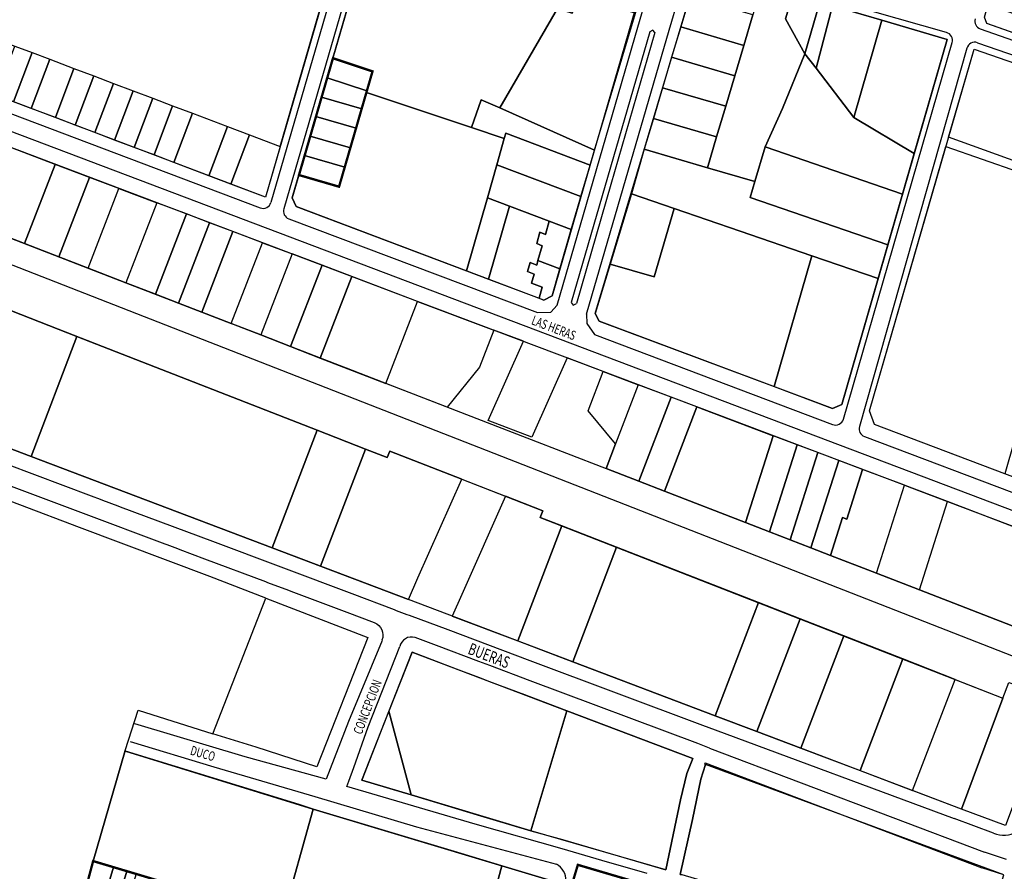
# Model space of a CAD drawing. Units: inches. Extents: x 336191 to 341388, y 6372812 to 6377233.
# Drawn here: x 337724 to 338144, y 6373959 to 6374322 of the extents above; entities that cross this region are included whole.
import ezdxf

# ---------------------------------------------------------------- set-up
doc = ezdxf.new("R2010")
doc.units = ezdxf.units.IN
doc.header["$MEASUREMENT"] = 0
for name, color, linetype in [('CALLES', 10, 'Continuous'), ('DIV_LINEA_CIERRO', 254, 'Continuous'), ('DIV_MANZANA', 4, 'Continuous'), ('DIV_PREDIAL', 254, 'Continuous'), ('POBLACIONES', 150, 'Continuous'), ('tren', 10, 'TRACKS')]:
    doc.layers.add(name, color=color, linetype=linetype)
doc.styles.add('RS', font='romans.shx', dxfattribs={"width": 0.7})
doc.linetypes.add('TRACKS', pattern='A,3.81,[130,ltypeshp.shx,S=6.35,R=0,X=0,Y=0],3.81', length=7.62)

msp = doc.modelspace()

# ---------------------------------------------------------------- linework, layer by layer
at = {"layer": 'DIV_LINEA_CIERRO'}
for points in [[(337941.498, 6374634.066), (337828.712, 6374246.159), (337633.456, 6374320.06), (337591.37, 6374335.989)], [(337941.498, 6374634.066), (337828.712, 6374246.159), (337633.456, 6374320.06), (337591.37, 6374335.989)], [(337952.238, 6374631.131), (337954.09, 6374632.184), (337978.615, 6374625.129), (337978.701, 6374625.427), (338009.424, 6374616.587), (338009.817, 6374617.857), (338038.129, 6374609.092), (338038.375, 6374608.719), (338052.347, 6374604.342), (338052.702, 6374605.571), (338066.168, 6374601.635), (337951.033, 6374204.077), (337947.444, 6374202.267), (337841.812, 6374242.167), (337840.202, 6374245.806), (337892.183, 6374424.585), (337952.238, 6374631.131)], [(338164.796, 6374431.432), (338170.818, 6374434.347), (338224.232, 6374419.648), (338246.58, 6374413.05), (338255.207, 6374410.481), (338274.848, 6374404.234), (338275.979, 6374401.359), (338253.957, 6374325.621), (338232.725, 6374333.028), (338231.038, 6374327.27), (338252.282, 6374319.859), (338191.992, 6374111.881), (338190.266, 6374110.669), (338088.398, 6374149.244), (338086.359, 6374154.977), (338130.949, 6374309.305), (338189.895, 6374288.742), (338193.238, 6374300.155), (338136.353, 6374320.18), (338135.347, 6374322.831), (338145.049, 6374357.123), (338143.658, 6374357.607), (338164.796, 6374431.432)], [(337506.705, 6374348.291), (337468.793, 6374325.916), (337520.084, 6374306.062), (337568.298, 6374287.399), (337607.336, 6374272.289), (337636.525, 6374260.99), (337666.368, 6374249.439), (337769.231, 6374209.623), (337826.77, 6374187.35), (337923.276, 6374149.995), (337974.018, 6374130.354), (338107.591, 6374078.651), (338152.261, 6374061.36), (338175.156, 6374054.644), (338185.812, 6374088.85), (338184.479, 6374091.523), (338119.551, 6374116.312), (338021.383, 6374153.415), (337893.645, 6374201.693), (337814.883, 6374231.461), (337709.18, 6374271.411), (337580.878, 6374319.903), (337532.632, 6374338.478), (337506.705, 6374348.291)], [(338013.485, 6374344.462), (338069.082, 6374328.186), (338091.633, 6374321.583), (338119.464, 6374313.433), (338074.51, 6374157.685), (338070.554, 6374155.965), (337971.012, 6374193.247), (337969.404, 6374196.467), (338013.485, 6374344.462)], [(337445.73, 6374312.305), (337669.829, 6374225.016), (337667.306, 6374218.411), (337880.685, 6374135.053), (337881.757, 6374137.855), (337912.513, 6374125.84)], [(337912.513, 6374125.84), (337946.958, 6374112.383), (337945.886, 6374109.581), (338143.242, 6374032.482), (338145.736, 6374039.167), (338164.992, 6374032.853), (338144.307, 6373978.122), (338125.582, 6373985.147), (338057.047, 6374011.126), (338038.346, 6374018.217), (338020.58, 6374024.952), (337959.802, 6374047.996), (337889.673, 6374074.585), (337728.763, 6374135.592), (337700.711, 6374146.228)], [(337891.237, 6374052.097), (337957.249, 6374027.005), (338011.062, 6374006.667), (338008.427, 6374000.389), (338005.685, 6373989.163), (337999.512, 6373959.285), (337941.898, 6373975.936), (337890.833, 6373991.289), (337869.772, 6373997.417), (337891.237, 6374052.097)], [(337769.048, 6374009.917), (337849.094, 6373985.112), (337929.528, 6373960.898), (337955.195, 6373953.209), (337936.334, 6373892.903), (337937.672, 6373892.503), (337935.31, 6373884.608), (337865.717, 6373905.424), (337811.462, 6373921.652), (337749.14, 6373940.292), (337755.267, 6373962.978), (337768.908, 6374010.154)], [(338016.403, 6374004.126), (338014.394, 6373997.924), (338010.803, 6373980.705), (338005.588, 6373957.268), (338006.33, 6373957.297), (338020.651, 6373952.997), (338025.782, 6373953.208), (338132.871, 6373921.732), (338143.656, 6373957.055), (338016.403, 6374004.126)]]:
    msp.add_lwpolyline(points, dxfattribs=at)
at = {"layer": 'DIV_MANZANA'}
for p, q in [((337939.985, 6374618.419), (337831.077, 6374243.852)), ((337945.642, 6374616.44), (337836.538, 6374241.196)), ((337987.505, 6374318.677), (337998.097, 6374354.987)), ((337545.141, 6374348.038), (337826.477, 6374241.556)), ((337534.156, 6374344.602), (338168.535, 6374104.498)), ((338000.903, 6374317.327), (338008.701, 6374344.226)), ((338119.157, 6374316.38), (338013.021, 6374346.618)), ((337963.038, 6374234.357), (337987.505, 6374318.677)), ((337992.677, 6374316.657), (337959.078, 6374201.197)), ((337994.802, 6374316.407), (337976.086, 6374251.597)), ((337981.351, 6374249.927), (338000.903, 6374317.327)), ((337993.93, 6374317.397), (337992.677, 6374316.657)), ((337994.802, 6374316.407), (337993.93, 6374317.397)), ((338133.589, 6374317.93), (338192.382, 6374297.233)), ((338075.211, 6374151.458), (338121.561, 6374312.044)), ((338132.345, 6374311.996), (338190.739, 6374291.625)), ((338127.825, 6374309.647), (338082.018, 6374148.261)), ((337976.086, 6374251.597), (337961.367, 6374200.727)), ((337965.719, 6374196.187), (337981.351, 6374249.927)), ((337838.659, 6374236.945), (337944.823, 6374196.947)), ((337953.075, 6374200.097), (337963.038, 6374234.357)), ((337959.078, 6374201.197), (337959.999, 6374200.037)), ((337959.999, 6374200.037), (337961.367, 6374200.727)), ((337944.823, 6374196.947), (337950.493, 6374197.137)), ((337950.493, 6374197.137), (337953.075, 6374200.097)), ((337965.719, 6374196.187), (337965.776, 6374192.207)), ((337965.776, 6374192.207), (337969.036, 6374187.599)), ((337969.036, 6374187.599), (338070.609, 6374149.155)), ((338084.146, 6374144.032), (338171.971, 6374110.791)), ((338020.491, 6374018.924), (338122.387, 6373981.202)), ((338018.053, 6374011.178), (338135.41, 6373966.757)), ((338139.249, 6373974.875), (338122.387, 6373981.202)), ((338144.775, 6373963.693), (338135.41, 6373966.757))]:
    msp.add_line(p, q, dxfattribs=at)
for points in [[(337686.775, 6374135.416), (337750.964, 6374111.377), (337785.816, 6374098.317), (337786.717, 6374097.974), (337791.262, 6374096.275), (337792.181, 6374095.928), (337802.744, 6374091.948), (337828.738, 6374082.199), (337829.663, 6374081.85), (337838.545, 6374078.536), (337839.521, 6374078.139), (337863.389, 6374069.195), (337875.172, 6374064.787, -0.4075766), (337878.423, 6374057.13)], [(338018.053, 6374011.178), (338013.124, 6374013.108), (337941.636, 6374039.909), (337924.365, 6374046.357), (337919.713, 6374048.114), (337901.735, 6374054.863), (337892.517, 6374058.296, 0.4463541), (337886.015, 6374054.443)], [(337935.31, 6373884.608), (337956.969, 6373954.629, 0.2743917), (337952.867, 6373961.618)]]:
    msp.add_lwpolyline(points, format="xyb", dxfattribs=at)
for points in [[(337705.95, 6374136.889), (337754.486, 6374118.715), (337758.194, 6374117.328), (337759.197, 6374116.951), (337765.835, 6374114.46), (337766.763, 6374114.12), (337806.103, 6374099.36), (337865.515, 6374077.041), (337883.612, 6374070.249), (337884.481, 6374069.912), (337889.09, 6374068.189), (337890.046, 6374067.842), (337906.487, 6374061.678), (337941.48, 6374048.569), (338015.065, 6374020.966), (338020.491, 6374018.924)], [(337878.47, 6374057.112), (337864.153, 6374022.539), (337854.657, 6373997.879), (337820.159, 6374007.461), (337773.065, 6374021.445)], [(337872.587, 6374020.2), (337886.015, 6374054.443)], [(337866.371, 6374002.867), (337872.587, 6374020.2)], [(337770.988, 6374013.967), (337806.696, 6374003.145), (337849.867, 6373990.49), (337893.158, 6373977.622), (337952.867, 6373961.618)], [(337864.307, 6373997.113), (337866.371, 6374002.867)], [(337863.471, 6373994.782), (337864.307, 6373997.113)], [(337918.115, 6373978.755), (337863.471, 6373994.782)], [(337955.205, 6373968.233), (337918.115, 6373978.755)], [(337972.228, 6373963.275), (337955.205, 6373968.233)], [(337991.574, 6373957.645), (337972.228, 6373963.275)]]:
    msp.add_lwpolyline(points, dxfattribs=at)
for centre, radius, start, end in [((338134.751, 6374321.231), 3.5, 164.15424, 250.6063), ((338118.199, 6374313.014), 3.5, 343.90006, 74.09817), ((338131.192, 6374308.691), 3.5, 70.76828, 164.15424), ((337827.716, 6374244.829), 3.5, 249.26899, 343.78787), ((337839.898, 6374240.218), 3.5, 163.78787, 249.26899), ((338071.848, 6374152.428), 3.5, 249.26899, 343.90006), ((338085.385, 6374147.305), 3.5, 164.15424, 249.26899), ((338143.64, 6373986.579), 12.5, 249.43428, 343.58837)]:
    msp.add_arc(centre, radius, start, end, dxfattribs=at)
at = {"layer": 'DIV_PREDIAL'}
for p, q in [((337766.241, 6374249.845), (337782.424, 6374243.729)), ((337827.511, 6374226.688), (337840.139, 6374221.916)), ((337893.645, 6374201.693), (337926.095, 6374189.429)), ((337972.741, 6374171.799), (337987.708, 6374166.142)), ((338101.207, 6374123.245), (338119.551, 6374116.312)), ((338014.394, 6373997.924), (338016.403, 6374004.126)), ((338016.055, 6374004.373), (338016.238, 6374004.935)), ((338016.403, 6374004.126), (338016.055, 6374004.373)), ((338016.238, 6374004.935), (338134.292, 6373960.119)), ((338010.803, 6373980.705), (338014.394, 6373997.924)), ((338005.588, 6373957.268), (338010.803, 6373980.705)), ((338143.656, 6373957.055), (338134.292, 6373960.119))]:
    msp.add_line(p, q, dxfattribs=at)
for points in [[(338001.827, 6374377.628), (337972.11, 6374386.274), (337973.341, 6374390.602), (337958.131, 6374395.027), (337957.142, 6374391.624), (337940.865, 6374410.422), (337892.183, 6374424.585), (337857.528, 6374305.396), (337874.4, 6374299.77), (337871.99, 6374291.462), (337871.781, 6374290.742), (337916.648, 6374275.768), (337920.764, 6374287.677), (337928.623, 6374284.174), (337953.315, 6374326.579), (337959.503, 6374324.588), (337962.196, 6374330.338), (337970.177, 6374327.817), (337971.493, 6374332.641), (337978.977, 6374326.954), (337986.552, 6374324.561)], [(337737.314, 6374374.165), (337733.805, 6374363.213), (337700.211, 6374377.484), (337677.757, 6374327.276), (337669.931, 6374306.255), (337675.543, 6374304.131), (337683.695, 6374325.029), (337694.918, 6374320.781), (337702.4, 6374317.949), (337713.623, 6374313.701), (337721.828, 6374310.596), (337729.31, 6374307.764), (337736.792, 6374304.932), (337747.08, 6374301.038), (337755.497, 6374297.852), (337763.914, 6374294.667), (337772.332, 6374291.481), (337780.749, 6374288.295), (337789.166, 6374285.109), (337797.583, 6374281.923), (337812.548, 6374276.26), (337821.9, 6374272.72), (337834.994, 6374267.764), (337852.806, 6374329.027)], [(337986.552, 6374324.561), (337978.977, 6374326.954), (337971.493, 6374332.641), (337970.177, 6374327.817), (337962.196, 6374330.338), (337959.503, 6374324.588), (337953.315, 6374326.579), (337928.623, 6374284.174), (337969.06, 6374266.151)], [(338036.61, 6374323.886), (338009.703, 6374331.763), (338005.82, 6374318.729), (338032.734, 6374310.85)], [(338065.145, 6374329.339), (338053.629, 6374332.711), (338050.578, 6374322.141), (338058.77, 6374307.24)], [(338070.52, 6374327.765), (338065.145, 6374329.339), (338058.77, 6374307.24), (338063.593, 6374301.084)], [(338091.633, 6374321.583), (338070.52, 6374327.765), (338063.593, 6374301.084), (338079.65, 6374280.067)], [(338032.734, 6374310.85), (338005.82, 6374318.729), (338001.967, 6374305.791), (338028.887, 6374297.91)], [(338119.464, 6374313.433), (338091.633, 6374321.583), (338079.65, 6374280.067), (338105.402, 6374264.711)], [(338028.887, 6374297.91), (338001.967, 6374305.791), (337998.084, 6374292.757), (338025.011, 6374284.874)], [(337857.528, 6374305.396), (337855.113, 6374297.09), (337855.113, 6374297.09), (337871.99, 6374291.462), (337874.4, 6374299.77)], [(337871.781, 6374290.742), (337871.99, 6374291.462), (337855.113, 6374297.09), (337852.698, 6374288.784), (337869.772, 6374283.82)], [(337927.422, 6374259.946), (337930.6, 6374271.112), (337916.648, 6374275.768), (337871.781, 6374290.742), (337869.772, 6374283.82), (337867.362, 6374275.512), (337864.951, 6374267.205), (337862.541, 6374258.898), (337860.13, 6374250.59), (337843.038, 6374255.56), (337840.202, 6374245.806), (337841.812, 6374242.167), (337914.535, 6374214.665), (337923.426, 6374245.903)], [(338025.011, 6374284.874), (337998.084, 6374292.757), (337994.202, 6374279.723), (338021.135, 6374271.838)], [(337869.772, 6374283.82), (337852.698, 6374288.784), (337850.283, 6374280.478), (337867.362, 6374275.512)], [(337928.623, 6374284.174), (337920.764, 6374287.677), (337916.648, 6374275.768), (337930.6, 6374271.112), (337931.254, 6374273.411), (337967.159, 6374259.822), (337969.06, 6374266.151)], [(337867.362, 6374275.512), (337850.283, 6374280.478), (337847.868, 6374272.172), (337864.951, 6374267.205)], [(338021.135, 6374271.838), (337994.202, 6374279.723), (337990.291, 6374266.593), (338017.231, 6374258.706)], [(337864.951, 6374267.205), (337847.868, 6374272.172), (337845.453, 6374263.866), (337862.541, 6374258.898)], [(337966.436, 6374257.415), (337967.159, 6374259.822), (337931.254, 6374273.411), (337930.6, 6374271.112), (337927.422, 6374259.946), (337963.199, 6374246.405)], [(337739.114, 6374260.098), (337709.18, 6374271.411), (337696.21, 6374237.887), (337726.052, 6374226.336)], [(337862.541, 6374258.898), (337845.453, 6374263.866), (337843.038, 6374255.56), (337860.13, 6374250.59)], [(338037.481, 6374252.778), (338017.231, 6374258.706), (337990.291, 6374266.593), (337984.795, 6374247.59), (338002.966, 6374241.337), (338031.185, 6374231.628), (338061.7, 6374221.129), (338090.011, 6374211.388), (338094.17, 6374225.8), (338035.471, 6374246.003)], [(338041.872, 6374267.571), (338037.481, 6374252.778), (338035.471, 6374246.003), (338094.17, 6374225.8), (338100.41, 6374247.417)], [(337753.706, 6374254.583), (337739.114, 6374260.098), (337726.052, 6374226.336), (337740.601, 6374220.705)], [(337963.199, 6374246.405), (337927.422, 6374259.946), (337923.426, 6374245.903), (337932.812, 6374242.351), (337949.747, 6374235.941), (337959.17, 6374232.375), (337962.76, 6374244.874)], [(337766.241, 6374249.845), (337753.706, 6374254.583), (337740.601, 6374220.705), (337753.097, 6374215.868)], [(338002.966, 6374241.337), (337984.795, 6374247.59), (337975.744, 6374217.526), (337994.536, 6374212.133)], [(337795.052, 6374238.956), (337782.424, 6374243.729), (337769.231, 6374209.623), (337781.82, 6374204.749)], [(337932.812, 6374242.351), (337923.426, 6374245.903), (337914.535, 6374214.665), (337923.924, 6374211.123)], [(337804.874, 6374235.244), (337795.052, 6374238.956), (337781.82, 6374204.749), (337791.612, 6374200.959)], [(337946.757, 6374225.435), (337944.41, 6374226.323), (337945.784, 6374231.15), (337948.131, 6374230.262), (337949.747, 6374235.941), (337932.812, 6374242.351), (337923.924, 6374211.123), (337945.445, 6374203.018), (337946.795, 6374207.76), (337942.219, 6374209.491), (337943.314, 6374213.339), (337940.508, 6374214.401), (337941.603, 6374218.248), (337944.409, 6374217.186), (337944.957, 6374219.109)], [(338061.7, 6374221.129), (338031.185, 6374231.628), (338002.966, 6374241.337), (337994.536, 6374212.133), (337975.744, 6374217.526), (337969.404, 6374196.467), (337971.012, 6374193.247), (337972.205, 6374192.807), (338045.615, 6374165.404)], [(337814.883, 6374231.461), (337804.874, 6374235.244), (337791.612, 6374200.959), (337801.591, 6374197.097)], [(337958.881, 6374231.371), (337959.17, 6374232.375), (337949.747, 6374235.941), (337948.131, 6374230.262), (337945.784, 6374231.15), (337944.41, 6374226.323), (337946.757, 6374225.435), (337944.957, 6374219.109), (337954.335, 6374215.56), (337955.012, 6374217.916)], [(337827.511, 6374226.688), (337814.883, 6374231.461), (337801.591, 6374197.097), (337814.181, 6374192.223)], [(337852.861, 6374217.108), (337840.139, 6374221.916), (337826.77, 6374187.35), (337839.453, 6374182.441)], [(337954.335, 6374215.56), (337944.957, 6374219.109), (337944.409, 6374217.186), (337941.603, 6374218.248), (337940.508, 6374214.401), (337943.314, 6374213.339), (337942.219, 6374209.491), (337946.795, 6374207.76), (337945.445, 6374203.018), (337947.444, 6374202.267), (337951.033, 6374204.077)], [(338090.011, 6374211.388), (338061.7, 6374221.129), (338045.615, 6374165.404), (338070.554, 6374155.965), (338074.51, 6374157.685)], [(337865.582, 6374212.299), (337852.861, 6374217.108), (337839.453, 6374182.441), (337852.136, 6374177.532)], [(337748.338, 6374186.755), (337720.395, 6374197.672), (337700.711, 6374146.228), (337728.763, 6374135.592)], [(337850.797, 6374146.729), (337748.338, 6374186.755), (337728.763, 6374135.592), (337831.618, 6374096.595)], [(338001.739, 6374160.839), (337987.708, 6374166.142), (337978.037, 6374140.86), (337974.018, 6374130.354), (337988.007, 6374124.939)], [(338012.636, 6374156.72), (338001.739, 6374160.839), (337988.007, 6374124.939), (337998.871, 6374120.734)], [(338045.251, 6374144.394), (338012.636, 6374156.72), (337998.871, 6374120.734), (338033.516, 6374107.323)], [(337871.37, 6374138.691), (337850.797, 6374146.729), (337831.618, 6374096.595), (337852.271, 6374088.765)], [(338055.512, 6374140.516), (338045.251, 6374144.394), (338033.516, 6374107.323), (338043.747, 6374103.363)], [(337912.513, 6374125.84), (337881.757, 6374137.855), (337880.685, 6374135.053), (337880.665, 6374135.06), (337871.37, 6374138.691), (337852.271, 6374088.765), (337889.673, 6374074.585), (337893.743, 6374083.719)], [(338064.352, 6374137.175), (338055.512, 6374140.516), (338043.747, 6374103.363), (338052.56, 6374099.952)], [(338073.192, 6374133.834), (338064.352, 6374137.175), (338052.56, 6374099.952), (338061.372, 6374096.541)], [(338081.517, 6374130.687), (338073.192, 6374133.834), (338061.372, 6374096.541), (338069.672, 6374093.328), (338074.81, 6374109.533), (338076.688, 6374108.845), (338083.292, 6374130.016)], [(338101.207, 6374123.245), (338083.292, 6374130.016), (338076.688, 6374108.845), (338074.81, 6374109.533), (338069.672, 6374093.328), (338089.303, 6374085.73)], [(337955.201, 6374105.942), (337945.886, 6374109.581), (337946.958, 6374112.383), (337931.132, 6374118.566), (337912.444, 6374076.628), (337908.374, 6374067.494), (337936.425, 6374056.859)], [(337978.487, 6374096.845), (337955.201, 6374105.942), (337936.425, 6374056.859), (337959.802, 6374047.996)], [(338039.031, 6374073.193), (337978.487, 6374096.845), (337959.802, 6374047.996), (338020.58, 6374024.952)], [(338056.728, 6374066.279), (338039.031, 6374073.193), (338020.58, 6374024.952), (338038.346, 6374018.217)], [(338075.357, 6374059.002), (338056.728, 6374066.279), (338038.346, 6374018.217), (338057.047, 6374011.126)], [(338100.506, 6374049.177), (338075.357, 6374059.002), (338057.047, 6374011.126), (338082.293, 6374001.554)], [(337957.249, 6374027.005), (337939.29, 6374033.831), (337925.17, 6374039.199), (337919.737, 6374041.264), (337910.249, 6374044.84), (337891.237, 6374052.097), (337881.36, 6374026.937), (337890.833, 6373991.289), (337919.029, 6373982.73), (337941.898, 6373975.936)], [(338122.861, 6374040.444), (338100.506, 6374049.177), (338082.293, 6374001.554), (338104.734, 6373993.046)], [(337881.36, 6374026.937), (337878.67, 6374020.085), (337869.772, 6373997.417), (337887.057, 6373992.435), (337890.833, 6373991.289)], [(338008.427, 6374000.389), (338011.062, 6374006.667), (337957.249, 6374027.005), (337941.898, 6373975.936), (337955.438, 6373972.171), (337999.512, 6373959.285), (338005.685, 6373989.163)], [(337849.094, 6373985.112), (337843.149, 6373987.099), (337790.374, 6374003.295), (337769.048, 6374009.917), (337768.908, 6374010.154), (337755.267, 6373962.978), (337763.928, 6373960.387), (337769.638, 6373958.679), (337773.566, 6373957.505), (337777.494, 6373956.33), (337781.423, 6373955.155), (337785.351, 6373953.98), (337791.061, 6373952.272), (337796.771, 6373950.564), (337800.699, 6373949.389), (337804.627, 6373948.214), (337808.555, 6373947.039), (337812.483, 6373945.865), (337818.193, 6373944.157), (337823.903, 6373942.449), (337827.831, 6373941.274), (337831.759, 6373940.099), (337835.687, 6373938.924), (337836.224, 6373938.764)], [(337929.528, 6373960.898), (337912.169, 6373966.166), (337849.094, 6373985.112), (337836.224, 6373938.764), (337839.615, 6373937.749), (337845.325, 6373936.041), (337851.035, 6373934.333), (337854.963, 6373933.159), (337858.891, 6373931.984), (337862.82, 6373930.809), (337866.748, 6373929.634), (337872.448, 6373927.929), (337878.149, 6373926.224), (337882.077, 6373925.049), (337886.005, 6373923.874), (337889.933, 6373922.699), (337893.861, 6373921.524), (337899.571, 6373919.816), (337905.281, 6373918.109), (337909.209, 6373916.934), (337913.137, 6373915.759), (337917.065, 6373914.584)], [(337955.195, 6373953.209), (337929.528, 6373960.898), (337917.065, 6373914.584), (337920.993, 6373913.409), (337924.921, 6373912.234), (337940.886, 6373907.459)]]:
    msp.add_lwpolyline(points, close=True, dxfattribs=at)
for points in [[(338040.386, 6374336.587), (338036.61, 6374323.886), (338032.734, 6374310.85), (338028.887, 6374297.91), (338025.011, 6374284.874), (338021.135, 6374271.838), (338017.231, 6374258.706), (338037.481, 6374252.778), (338041.872, 6374267.571), (338041.81, 6374267.592), (338049.223, 6374283.995), (338058.77, 6374307.24), (338050.578, 6374322.141), (338053.629, 6374332.711), (338040.386, 6374336.587)], [(338152.395, 6374314.533), (338136.353, 6374320.18), (338135.347, 6374322.831), (338136.882, 6374328.256), (338154.538, 6374322.108), (338152.395, 6374314.533)], [(337721.37, 6374286.786), (337713.888, 6374289.618), (337721.828, 6374310.596), (337729.31, 6374307.764), (337721.37, 6374286.786)], [(337728.852, 6374283.954), (337721.37, 6374286.786), (337729.31, 6374307.764), (337736.792, 6374304.932), (337728.852, 6374283.954)], [(338041.872, 6374267.571), (338100.41, 6374247.417), (338105.402, 6374264.711), (338079.65, 6374280.067), (338063.593, 6374301.084), (338058.77, 6374307.24), (338049.223, 6374283.995), (338041.81, 6374267.592), (338041.872, 6374267.571)], [(338227.15, 6374233.179), (338166.121, 6374255.13), (338120.081, 6374271.689), (338130.949, 6374309.305), (338189.895, 6374288.742), (338238.322, 6374271.847), (338227.15, 6374233.179)], [(337739.14, 6374280.06), (337728.852, 6374283.954), (337736.792, 6374304.932), (337747.08, 6374301.038), (337739.14, 6374280.06)], [(337747.557, 6374276.875), (337739.14, 6374280.06), (337747.08, 6374301.038), (337755.497, 6374297.852), (337747.557, 6374276.875)], [(337755.975, 6374273.689), (337747.557, 6374276.875), (337755.497, 6374297.852), (337763.914, 6374294.667), (337755.975, 6374273.689)], [(337764.392, 6374270.503), (337755.975, 6374273.689), (337763.914, 6374294.667), (337772.332, 6374291.481), (337764.392, 6374270.503)], [(337772.809, 6374267.317), (337764.392, 6374270.503), (337772.332, 6374291.481), (337780.749, 6374288.295), (337772.809, 6374267.317)], [(337772.809, 6374267.317), (337780.749, 6374288.295), (337789.166, 6374285.109), (337781.226, 6374264.131), (337772.809, 6374267.317)], [(337781.226, 6374264.131), (337789.166, 6374285.109), (337797.583, 6374281.923), (337789.644, 6374260.946), (337781.226, 6374264.131)], [(337797.583, 6374281.923), (337812.548, 6374276.26), (337804.608, 6374255.282), (337789.644, 6374260.946), (337797.583, 6374281.923)], [(337813.96, 6374251.742), (337804.608, 6374255.282), (337812.548, 6374276.26), (337821.9, 6374272.72), (337813.96, 6374251.742)], [(337828.712, 6374246.159), (337813.96, 6374251.742), (337821.9, 6374272.72), (337834.994, 6374267.764), (337828.712, 6374246.159)], [(338088.398, 6374149.244), (338086.359, 6374154.977), (338118.931, 6374267.712), (338165.404, 6374251.5), (338163.486, 6374244.768), (338173.855, 6374237.449), (338172.896, 6374234.083), (338187.468, 6374214.197), (338190.563, 6374210.982), (338169.884, 6374218.196), (338143.981, 6374128.187), (338088.398, 6374149.244)], [(338152.261, 6374061.36), (338107.591, 6374078.651), (338089.303, 6374085.73), (338069.672, 6374093.328), (338061.372, 6374096.541), (338052.56, 6374099.952), (338043.747, 6374103.363), (338033.516, 6374107.323), (337998.871, 6374120.734), (337988.007, 6374124.939), (337974.018, 6374130.354), (337978.037, 6374140.86), (337966.31, 6374154.987), (337972.741, 6374171.799), (337957.431, 6374177.585), (337942.371, 6374143.789), (337923.662, 6374150.86), (337938.722, 6374184.656), (337926.095, 6374189.429), (337919.963, 6374173.573), (337906.226, 6374156.595), (337880.114, 6374166.702), (337863.327, 6374173.2), (337852.136, 6374177.532), (337839.453, 6374182.441), (337826.77, 6374187.35), (337814.181, 6374192.223), (337801.591, 6374197.097), (337791.612, 6374200.959), (337781.82, 6374204.749), (337769.231, 6374209.623), (337753.097, 6374215.868), (337740.601, 6374220.705), (337726.052, 6374226.336), (337696.21, 6374237.887)], [(337865.582, 6374212.299), (337852.136, 6374177.532), (337880.114, 6374166.702), (337893.645, 6374201.693), (337865.582, 6374212.299)], [(337720.395, 6374197.672), (337748.338, 6374186.755), (337850.797, 6374146.729), (337871.37, 6374138.691), (337880.685, 6374135.053), (337880.685, 6374135.053), (337880.685, 6374135.053), (337881.757, 6374137.855), (337881.757, 6374137.855), (337881.757, 6374137.855), (337912.513, 6374125.84), (337912.513, 6374125.84), (337931.132, 6374118.566), (337931.132, 6374118.566), (337946.958, 6374112.383), (337945.886, 6374109.581), (337955.201, 6374105.942), (337978.487, 6374096.845), (338039.031, 6374073.193), (338056.728, 6374066.279), (338075.357, 6374059.002), (338100.506, 6374049.177), (338122.861, 6374040.444), (338143.242, 6374032.482), (338145.736, 6374039.167)], [(338012.636, 6374156.72), (338045.251, 6374144.394), (338033.516, 6374107.323), (337998.871, 6374120.734), (338012.636, 6374156.72)], [(337723.064, 6373839.967), (337734.075, 6373832.209), (337734.657, 6373852.111), (337736.539, 6373869.69), (337737.991, 6373886.656), (337737.79, 6373901.201), (337737.79, 6373901.201), (337739.179, 6373907.603), (337741.147, 6373910.326), (337746.714, 6373931.624), (337749.14, 6373940.292), (337755.267, 6373962.978), (337768.908, 6374010.154), (337774.4, 6374027.286), (337806.257, 6374017.237), (337828.872, 6374075.156), (337804.988, 6374084.377), (337749.445, 6374105.28), (337698.456, 6374124.552)], [(338119.551, 6374116.312), (338164.358, 6374099.378), (338152.261, 6374061.36), (338107.591, 6374078.651), (338119.551, 6374116.312)], [(337828.872, 6374075.156), (337872.37, 6374058.332), (337850.642, 6374003.237), (337824.771, 6374011.491), (337806.257, 6374017.237), (337828.872, 6374075.156)], [(338104.734, 6373993.046), (338122.861, 6374040.444), (338143.242, 6374032.482), (338125.582, 6373985.147), (338104.734, 6373993.046)], [(338144.307, 6373978.122), (338125.582, 6373985.147), (338143.242, 6374032.482), (338145.736, 6374039.167), (338164.992, 6374032.853), (338144.307, 6373978.122)], [(337757.197, 6373937.882), (337749.14, 6373940.292), (337755.267, 6373962.978), (337763.928, 6373960.387), (337757.197, 6373937.882)], [(337757.197, 6373937.882), (337763.928, 6373960.387), (337769.638, 6373958.679), (337762.907, 6373936.175), (337757.197, 6373937.882)], [(337762.907, 6373936.175), (337769.638, 6373958.679), (337773.566, 6373957.505), (337766.835, 6373935), (337762.907, 6373936.175)]]:
    msp.add_lwpolyline(points, dxfattribs=at)
at = {"layer": 'POBLACIONES', "const_width": 1}
for points in [[(337857.528, 6374305.396), (337874.4, 6374299.77), (337860.13, 6374250.59), (337843.038, 6374255.56), (337857.528, 6374305.396)], [(337894.899, 6373769.355), (337824.941, 6373790.28), (337842.135, 6373847.764), (337843.576, 6373852.596), (337791.078, 6373869.465), (337798.325, 6373893.224), (337741.147, 6373910.326), (337755.267, 6373962.978), (337940.886, 6373907.459), (337945.372, 6373906.087), (337903.741, 6373766.81), (337894.899, 6373769.355)], [(337961.957, 6373961.381), (338136.223, 6373909.942), (338067.723, 6373686.188), (337925.767, 6373728.687), (337933.683, 6373754.619), (337903.066, 6373764.556), (337961.957, 6373961.381)]]:
    msp.add_lwpolyline(points, dxfattribs=at)
at = {"layer": 'tren', "linetype": 'TRACKS', "ltscale": 0.65}
msp.add_line((337448.164, 6374323.791), (338160.521, 6374045.364), dxfattribs=at)

# ---------------------------------------------------------------- texts
at = {"layer": 'CALLES', "style": 'RS', "width": 0.7}
for s, height, rotation, p in [('LAS HERAS', 4, 339, (337941.826, 6374192.036)), ('BUERAS', 5, 339.27364, (337914.704, 6374051.489)), ('CONCEPCION', 4, 69.05656, (337869.761, 6374016.69)), ('DUCO', 4, 343.79112, (337796.366, 6374008.44))]:
    msp.add_text(s, height=height, rotation=rotation, dxfattribs=at).set_placement(p)

doc.saveas('drawing.dxf')
